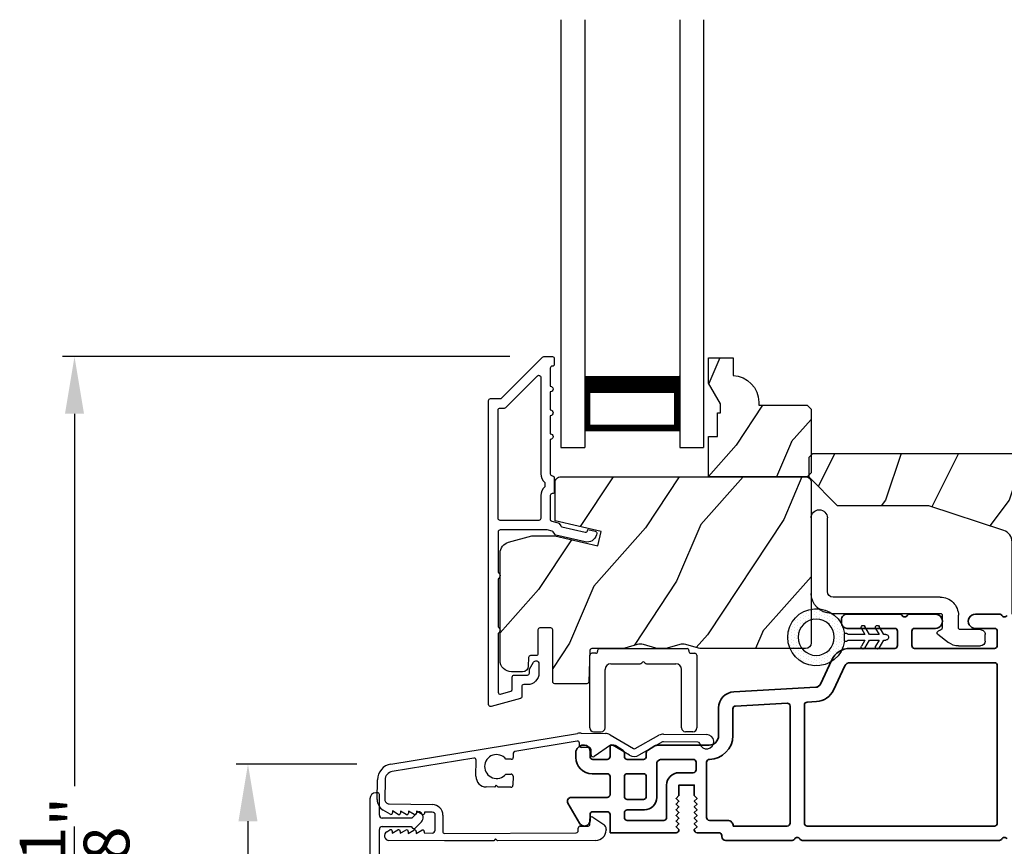
# Model space of a CAD drawing. Extents: x 68 to 170, y 44 to 88.
# Drawn here: x 88 to 93, y 74 to 78 of the extents above; entities that cross this region are included whole.
import ezdxf

# ---------------------------------------------------------------- set-up
doc = ezdxf.new("R2010")
doc.units = 0
doc.header["$LTSCALE"] = 4
doc.header["$MEASUREMENT"] = 0
doc.header["$PDMODE"] = 3
doc.layers.get('0').update_dxf_attribs({"linetype": 'CONTINUOUS'})
doc.layers.get('DEFPOINTS').update_dxf_attribs({"color": 3, "linetype": 'CONTINUOUS'})
doc.layers.add('Dim', color=7, linetype='CONTINUOUS')
doc.styles.get("Standard").update_dxf_attribs({"font": 'arial.ttf'})
doc.dimstyles.get("Standard").update_dxf_attribs({"dimtxt": 0.24, "dimasz": 0.3, "dimexe": 0.0625, "dimexo": 0.18, "dimgap": 0.09, "dimtad": 0, "dimdec": 4, "dimzin": 0, "dimdsep": 46, "dimlunit": 4, "dimtxsty": 'STANDARD', "dimcen": 0, "dimadec": 0, "dimazin": 0, "dimtfac": 1, "dimtdec": 4, "dimtofl": 0, "dimtmove": 2, "dimatfit": 3, "dimfxl": 1, "dimtolj": 1, "dimtzin": 0, "dimarcsym": 0})

# ---------------------------------------------------------------- blocks, each defined once
blk = doc.blocks.new('*D509')
at = {"layer": 'DEFPOINTS', "color": 0, "transparency": 16777216}
for p in [(90.6075, 76.1592), (88.1405, 71.0167), (90.58, 71.0167)]:
    blk.add_point(p, dxfattribs=at)
at = {"layer": 'Dim', "color": 0, "lineweight": -2, "transparency": 16777216}
for p, q in [((90.4275, 76.1592), (88.078, 76.1592)), ((88.1405, 75.8592), (88.1405, 73.903)), ((88.1405, 71.3167), (88.1405, 73.273)), ((90.4, 71.0167), (88.078, 71.0167))]:
    blk.add_line(p, q, dxfattribs=at)
at = {"layer": 'Dim', "color": 0, "transparency": 16777216}
for points in [[(88.0905, 75.8592), (88.1905, 75.8592), (88.1405, 76.1592)], [(88.0905, 71.3167), (88.1905, 71.3167), (88.1405, 71.0167)]]:
    blk.add_solid(points, dxfattribs=at)
at = {"layer": 'Dim', "color": 0, "transparency": 16777216, "insert": (88.1405, 73.588), "char_height": 0.24, "attachment_point": 5, "rotation": 90}
blk.add_mtext('\\A1;5{\\H1x;\\S1/8;}"', dxfattribs=at)
blk = doc.blocks.new('*D515')
at = {"layer": 'DEFPOINTS', "color": 0, "transparency": 16777216}
for p in [(89.8036, 74.0198), (89.052, 73.1561), (89.8036, 73.1561)]:
    blk.add_point(p, dxfattribs=at)
at = {"layer": 'Dim', "color": 0, "lineweight": -2, "transparency": 16777216}
for p, q in [((89.6236, 74.0198), (88.9895, 74.0198)), ((89.052, 73.7198), (89.052, 73.4561)), ((89.6236, 73.1561), (88.9895, 73.1561))]:
    blk.add_line(p, q, dxfattribs=at)
at = {"layer": 'Dim', "color": 0, "transparency": 16777216}
for points in [[(89.002, 73.7198), (89.102, 73.7198), (89.052, 74.0198)], [(89.002, 73.4561), (89.102, 73.4561), (89.052, 73.1561)]]:
    blk.add_solid(points, dxfattribs=at)
at = {"layer": 'Dim', "color": 0, "transparency": 16777216, "insert": (89.0569, 72.8281), "char_height": 0.24, "attachment_point": 5, "rotation": 90}
blk.add_mtext('\\A1;{\\H1x;\\S7/8;}"', dxfattribs=at)
blk = doc.blocks.new('A$C5AAE0589')
for p, q in [((0.102, 0.2637), (0.1013, 0.2626)), ((0.1856, 0.2381), (0.1532, 0.2705)), ((0.4098, 0.2705), (0.3774, 0.2381)), ((0.4617, 0.2626), (0.461, 0.2637)), ((0.1029, 0.2506), (0.133, 0.2205)), ((0.133, 0.2205), (0.133, 0.065)), ((0.178, 0.2164), (0.1856, 0.2239)), ((0.178, 0.065), (0.178, 0.2164)), ((0.3774, 0.2239), (0.385, 0.2164)), ((0.385, 0.2164), (0.385, 0.065)), ((0.43, 0.2205), (0.4601, 0.2506)), ((0.43, 0.065), (0.43, 0.2205)), ((0, 0.04), (0, 0.032)), ((0.118, 0.05), (0.01, 0.05)), ((0.37, 0.05), (0.193, 0.05)), ((0.553, 0.05), (0.445, 0.05)), ((0.563, 0.032), (0.563, 0.04)), ((0.032, 0), (0.531, 0))]:
    blk.add_line(p, q)
for centre, radius, start, end in [((0.11, 0.2576), 0.01, 150, 225), ((0.1302, 0.2474), 0.0326, 45, 150), ((0.4328, 0.2474), 0.0326, 30, 135), ((0.453, 0.2576), 0.01, 315, 30), ((0.1785, 0.231), 0.01, 315, 45), ((0.3845, 0.231), 0.01, 135, 225), ((0.118, 0.065), 0.015, 270, 0), ((0.193, 0.065), 0.015, 180, 270), ((0.37, 0.065), 0.015, 270, 0), ((0.445, 0.065), 0.015, 180, 270), ((0.01, 0.04), 0.01, 90, 180), ((0.032, 0.032), 0.032, 180, 270), ((0.531, 0.032), 0.032, 270, 0), ((0.553, 0.04), 0.01, 0, 90)]:
    blk.add_arc(centre, radius, start, end)
blk = doc.blocks.new('A$C1C4E60E2')
for p, q in [((0.0702, 0.4007), (1.0492, 0.5733)), ((1.0674, 0.5749), (1.1946, 0.5749)), ((1.5011, 0.5749), (1.7273, 0.5749)), ((1.0471, 0.5324), (0.7205, 0.4748)), ((1.0589, 0.5099), (1.0589, 0.5225)), ((1.2196, 0.5682), (1.3428, 0.4971)), ((1.3528, 0.4971), (1.4761, 0.5682)), ((1.4961, 0.5336), (1.3728, 0.4624)), ((1.6815, 0.5349), (1.5011, 0.5349)), ((1.1109, 0.4999), (1.0689, 0.4999)), ((1.1209, 0.4614), (1.1209, 0.4899)), ((1.2224, 0.5137), (1.1366, 0.4532)), ((1.3228, 0.4624), (1.2331, 0.5142)), ((0.5055, 0.4369), (0.0772, 0.3613)), ((0.5173, 0.3416), (0.5173, 0.427)), ((0.7022, 0.4333), (0.674, 0.4333)), ((0.7122, 0.4649), (0.7122, 0.4433)), ((0, 0.2133), (0, 0.317)), ((0.04, 0.317), (0.04, 0.214)), ((0.674, 0.3553), (0.7022, 0.3553)), ((0.7122, 0.3453), (0.7122, 0.2966)), ((0.6149, 0.2866), (0.5723, 0.2866)), ((0.6249, 0.2966), (0.6149, 0.2866)), ((0.6349, 0.2866), (0.6249, 0.2966)), ((0.7022, 0.2866), (0.6349, 0.2866)), ((0.069, 0.1371), (0.0315, 0.1587)), ((0.063, 0.191), (0.29, 0.191)), ((0.081, 0.1544), (0.081, 0.144)), ((0.111, 0.1371), (0.081, 0.1544)), ((0.123, 0.1544), (0.123, 0.144)), ((0.153, 0.1371), (0.123, 0.1544)), ((0.165, 0.1544), (0.165, 0.144)), ((0.195, 0.1371), (0.165, 0.1544)), ((0.207, 0.1544), (0.207, 0.144)), ((0.237, 0.1371), (0.207, 0.1544)), ((0.249, 0.151), (0.249, 0.144)), ((0.29, 0.151), (0.249, 0.151)), ((0.306, 0.057), (0.306, 0.135)), ((0.346, 0.135), (0.346, 0.05)), ((1.1194, 0.0973), (1.119, 0.1258)), ((1.1345, 0.1343), (1.1916, 0.0962)), ((0.0521, 0.0452), (0.069, 0.0549)), ((0.081, 0.0376), (0.111, 0.0549)), ((0.123, 0.0376), (0.153, 0.0549)), ((0.165, 0.0376), (0.195, 0.0549)), ((0.207, 0.0376), (0.237, 0.0549)), ((1.058, 0.0613), (1.0578, 0.0763)), ((1.0676, 0.0864), (1.1096, 0.0871)), ((1.2049, 0.0712), (1.2049, 0.0677)), ((0.356, 0), (0.0642, 0)), ((0.081, 0.048), (0.081, 0.0376)), ((0.123, 0.048), (0.123, 0.0376)), ((0.165, 0.048), (0.165, 0.0376)), ((0.207, 0.048), (0.207, 0.0376)), ((0.249, 0.048), (0.249, 0.041)), ((0.249, 0.041), (0.29, 0.041)), ((0.6148, 0.0042), (0.356, 0)), ((0.3561, 0.04), (1.0482, 0.0511)), ((0.6248, 0.0143), (0.6148, 0.0042)), ((0.6348, 0.0045), (0.6248, 0.0143)), ((1.1508, 0.0128), (0.6348, 0.0045))]:
    blk.add_line(p, q)
for centre, radius, start, end in [((1.0674, 0.47), 0.1049, 89.9941, 100.0019), ((1.1946, 0.5249), 0.05, 60.0012, 89.9999), ((1.5011, 0.5249), 0.05, 90.0001, 119.9988), ((1.7273, 0.5374), 0.0375, 195.257, 90.0001), ((1.0489, 0.5225), 0.01, 359.9974, 100.0053), ((1.5011, 0.5249), 0.00998, 89.9778, 120.0264), ((1.6815, 0.5249), 0.01, 15.2639, 89.9931), ((0.7222, 0.4649), 0.01, 100.0006, 179.9969), ((1.0689, 0.5099), 0.01, 179.9953, 270.003), ((1.1109, 0.4899), 0.01, 359.9953, 90.0038), ((1.2281, 0.5056), 0.01, 59.9988, 125.2178), ((1.3478, 0.5057), 0.01, 239.9958, 300.0042), ((0.5073, 0.427), 0.01, 0.0017, 99.9937), ((0.6249, 0.3943), 0.0627, 38.4925, 321.5075), ((0.7022, 0.4433), 0.01, 269.997, 0.0047), ((1.1309, 0.4614), 0.01, 180.0007, 305.2142), ((1.3478, 0.5057), 0.05, 240.0011, 299.9989), ((0.085, 0.317), 0.085, 99.9997, 180), ((0.085, 0.317), 0.045, 100.0015, 179.9986), ((0.5723, 0.3416), 0.055, 179.9995, 270.0011), ((0.7022, 0.3453), 0.01, 359.9953, 90.003), ((0.7022, 0.2966), 0.01, 269.997, 0.0047), ((0.063, 0.2133), 0.063, 180.0001, 240.0003), ((0.063, 0.214), 0.023, 179.9983, 270.0031), ((0.29, 0.135), 0.056, 359.9997, 90.0003), ((0.073, 0.144), 0.008, 240.0006, 359.9923), ((0.115, 0.144), 0.008, 239.9994, 359.9947), ((0.157, 0.144), 0.008, 240.0006, 359.9923), ((0.199, 0.144), 0.008, 239.9994, 359.9947), ((0.241, 0.144), 0.008, 240.0006, 359.9923), ((0.29, 0.135), 0.016, 0.0016, 90.0006), ((1.129, 0.126), 0.01, 56.2543, 180.9221), ((0.073, 0.048), 0.008, 359.9993, 119.9994), ((0.115, 0.048), 0.008, 359.9969, 120.0006), ((0.157, 0.048), 0.008, 359.9993, 119.9994), ((0.199, 0.048), 0.008, 359.9969, 120.0006), ((0.241, 0.048), 0.008, 359.9993, 119.9994), ((0.29, 0.057), 0.016, 269.9994, 0.0027), ((1.048, 0.0611), 0.01, 270.9239, 0.919), ((1.0678, 0.0764), 0.01, 90.9224, 180.9139), ((1.1094, 0.0971), 0.01, 270.9111, 0.9252), ((1.1499, 0.0677), 0.055, 270.9207, 359.9996), ((1.1749, 0.0712), 0.03, 0.0004, 56.2533), ((0.0642, 0.0242), 0.0242, 120, 270.0006), ((0.356, 0.05), 0.01, 180.0038, 270.92)]:
    blk.add_arc(centre, radius, start, end)
blk = doc.blocks.new('A$C3ADC6B63')
for p, q in [((0.8291, 0.2859), (0.8291, 0.6721)), ((0.9144, 0.6721), (0.9144, 0.2759)), ((0.2358, 0.2558), (0.799, 0.2558)), ((0.1404, 0.0953), (0.1404, 0.1605)), ((0.2257, 0.1605), (0.2257, 0.0942)), ((0.8091, 0.1705), (0.2358, 0.1705)), ((0, 0.0251), (0, 0.0602)), ((0.0251, 0.0853), (0.1304, 0.0853)), ((0.2487, 0.0608), (0.1923, 0.0176)), ((0.1404, 0), (0.0251, 0))]:
    blk.add_line(p, q)
for centre, radius, start, end in [((0.8718, 0.6721), 0.0426, 0, 180), ((0.799, 0.2859), 0.0301, 270.0006, 359.9994), ((0.8091, 0.2759), 0.1053, 270.0001, 0.0001), ((0.2358, 0.1605), 0.0953, 89.9998, 179.9999), ((0.2358, 0.1605), 0.01, 89.9966, 180.0013), ((0.0251, 0.0602), 0.0251, 89.9991, 180.0008), ((0.1304, 0.0953), 0.01, 270.0026, 359.9982), ((0.2358, 0.0942), 0.01, 179.9982, 257.1638), ((0.2257, 0.0502), 0.0351, 47.741, 77.1576), ((0.2426, 0.0687), 0.01, 307.4452, 47.7377), ((0.0251, 0.0251), 0.0251, 180.0015, 269.9986), ((0.1404, 0.0853), 0.0853, 270.0005, 307.4449)]:
    blk.add_arc(centre, radius, start, end)
blk = doc.blocks.new('A$C003C651C')
for p, q in [((0.041, 0.427), (0.041, 0.422)), ((0.051, 0.437), (0.511, 0.437)), ((0.521, 0.427), (0.521, 0.422)), ((0, 0.02), (0, 0.402)), ((0.031, 0.412), (0.01, 0.412)), ((0.531, 0.412), (0.552, 0.412)), ((0.562, 0.402), (0.562, 0.02)), ((0.08, 0.02), (0.08, 0.327)), ((0.11, 0.357), (0.2637, 0.357)), ((0.2983, 0.357), (0.452, 0.357)), ((0.482, 0.02), (0.482, 0.327)), ((0.02, 0), (0.06, 0)), ((0.542, 0), (0.502, 0))]:
    blk.add_line(p, q)
for centre, radius, start, end in [((0.031, 0.422), 0.01, 270, 0), ((0.051, 0.427), 0.01, 90, 180), ((0.511, 0.427), 0.01, 360, 90), ((0.531, 0.422), 0.01, 180, 270), ((0.01, 0.402), 0.01, 90, 180), ((0.281, 0.357), 0.01, 30, 150), ((0.552, 0.402), 0.01, 0, 90), ((0.11, 0.327), 0.03, 90, 180), ((0.2637, 0.367), 0.01, 270, 330), ((0.2983, 0.367), 0.01, 210, 270), ((0.452, 0.327), 0.03, 0, 90), ((0.02, 0.02), 0.02, 180, 270), ((0.06, 0.02), 0.02, 270, 0), ((0.502, 0.02), 0.02, 180, 270), ((0.542, 0.02), 0.02, 270, 0)]:
    blk.add_arc(centre, radius, start, end)
blk = doc.blocks.new('A$C6F081AED')
for p, q in [((0, 2.2459), (0, 0)), ((0.125, 2.2459), (0.125, 0)), ((0.6249, 2.2459), (0.6249, 0)), ((0.7499, 2.2459), (0.7499, 0)), ((0.125, 0.375), (0.125, 0.0893)), ((0.625, 0.0893), (0.625, 0.3753)), ((0.125, 0.0893), (0.625, 0.0893)), ((0.125, 0.055), (0.125, 0)), ((0.6249, 0.055), (0.6249, 0)), ((0.625, 0.0893), (0.625, 0.0893)), ((0, 0), (0.125, 0)), ((0.6249, 0), (0.7499, 0))]:
    blk.add_line(p, q)
for points, const_width in [([(0.125, 0.3303), (0.625, 0.3303)], 0.09), ([(0.14, 0.0893), (0.14, 0.3303)], 0.03), ([(0.61, 0.0893), (0.61, 0.3303)], 0.03), ([(0.14, 0.1044), (0.61, 0.1044)], 0.03)]:
    blk.add_lwpolyline(points, dxfattribs=dict(const_width=const_width))
blk = doc.blocks.new('A$C3F3E3B03')
h = blk.add_hatch()
h.set_pattern_fill('DOTS', color=256, scale=0.25, angle=30)
h.set_pattern_definition([(30, (347.692192, 54.870388), (-0.0010466765, 0.0174378969), [0, -0.015625])])
edge = h.paths.add_edge_path(flags=16)
edge.add_arc((0.15, 0.15), 0.095, 0, 360)
edge = h.paths.add_edge_path()
edge.add_arc((0.15, 0.15), 0.15, 7.6023, 352.3977)
edge.add_line((0.2987, 0.1302), (0.2987, 0.1698))
for p, q in [((0.4053, 0.2072), (0.43, 0.1645)), ((0.4803, 0.2072), (0.505, 0.1645)), ((0.2987, 0.1698), (0.31, 0.1698)), ((0.2987, 0.1698), (0.2987, 0.1302)), ((0.3138, 0.1681), (0.3153, 0.1663)), ((0.3191, 0.1645), (0.4058, 0.1645)), ((0.4058, 0.1645), (0.3871, 0.1967)), ((0.43, 0.1645), (0.4808, 0.1645)), ((0.4808, 0.1645), (0.4621, 0.1967)), ((0.505, 0.1645), (0.5155, 0.1645)), ((0.31, 0.1302), (0.2987, 0.1302)), ((0.3153, 0.1337), (0.3138, 0.1319)), ((0.4058, 0.1355), (0.3191, 0.1355)), ((0.3871, 0.1033), (0.4058, 0.1355)), ((0.43, 0.1355), (0.4053, 0.0928)), ((0.4808, 0.1355), (0.43, 0.1355)), ((0.4621, 0.1033), (0.4808, 0.1355)), ((0.505, 0.1355), (0.4803, 0.0928)), ((0.5155, 0.1355), (0.505, 0.1355))]:
    blk.add_line(p, q)
blk.add_circle((0.15, 0.15), 0.095)
for centre, radius, start, end in [((0.15, 0.15), 0.15, 7.6023, 352.3977), ((0.3962, 0.202), 0.0105, 29.9975, 210.0027), ((0.4712, 0.202), 0.0105, 29.9975, 210.0027), ((0.31, 0.1648), 0.005, 39.9943, 90.0124), ((0.3191, 0.1695), 0.005, 219.9943, 270.0124), ((0.5155, 0.15), 0.0145, 269.9996, 90.0004), ((0.31, 0.1352), 0.005, 269.9876, 320.0057), ((0.3191, 0.1305), 0.005, 89.9876, 140.0057), ((0.3962, 0.098), 0.0105, 149.9973, 330.0025), ((0.4712, 0.098), 0.0105, 149.9973, 330.0025)]:
    blk.add_arc(centre, radius, start, end)

msp = doc.modelspace()

# ---------------------------------------------------------------- hatches: boundary and pattern name
h = msp.add_hatch()
h.set_pattern_fill('WOOD2', color=256, scale=0.65, angle=30, pattern_type=2)
h.set_pattern_definition([(246.8699, (439.50807, 140.54804), (1.03874945, 2.100833068), [0.325, -2.925]), (236.5651, (439.94332, 140.57416), (-0.23791561, -0.88791698), [0.7267221, -0.7267221]), (228.4349, (440.10582, 140.2927), (-0.80083379, -1.21291575), [0.4110964, -1.6443843])])
edge = h.paths.add_edge_path()
edge.add_line((92.01085, 75.54872), (91.99085, 75.52872))
edge.add_line((91.99085, 75.52872), (91.47185, 75.52872))
edge.add_line((91.47185, 75.52872), (91.47185, 75.73972))
edge.add_line((91.47185, 75.73972), (91.51885, 75.73972))
edge.add_line((91.51885, 75.73972), (91.51885, 75.86472))
edge.add_line((91.51885, 75.86472), (91.53485, 75.86472))
edge.add_line((91.53485, 75.86472), (91.53485, 75.91172))
edge.add_line((91.53485, 75.91172), (91.47185, 76.02084))
edge.add_line((91.47185, 76.02084), (91.47185, 76.15372))
edge.add_line((91.47185, 76.15372), (91.60085, 76.15372))
edge.add_line((91.60085, 76.15372), (91.60085, 76.05972))
edge.add_arc((91.59585, 75.91981), 0.14, -0.00014, 87.95339, ccw=False)
edge.add_line((91.73585, 75.91981), (91.73585, 75.90372))
edge.add_line((91.73585, 75.90372), (91.99085, 75.90372))
edge.add_line((91.99085, 75.90372), (92.01085, 75.88372))
edge.add_line((92.01085, 75.88372), (92.01085, 75.54872))
h = msp.add_hatch()
h.set_pattern_fill('WOOD2', color=256, scale=0.65, angle=90)
h.set_pattern_definition([(233.1301, (74.20126, 12.35456), (1.30000008, 1.94999995), [0.325, -2.925]), (243.4349, (74.00626, 12.74456), (-0.6500009, -0.6499995), [0.726722, -0.726722]), (251.5651, (73.68126, 12.74456), (-0.64999896, -1.3000003), [0.4110964, -1.644384])])
edge = h.paths.add_edge_path()
edge.add_line((94.15925, 75.39522), (93.36034, 75.39522))
edge.add_arc((93.36034, 75.50522), 0.11, 180, 270, ccw=False)
edge.add_line((93.25034, 75.50522), (93.25034, 75.58822))
edge.add_arc((93.18734, 75.58822), 0.063, 0, 90)
edge.add_line((93.18734, 75.65122), (92.0204, 75.65122))
edge.add_line((92.0204, 75.65122), (92.00034, 75.63116))
edge.add_line((92.00034, 75.63116), (92.00034, 75.52622))
edge.add_line((92.00034, 75.52622), (92.15034, 75.37622))
edge.add_line((92.15034, 75.37622), (92.63034, 75.37622))
edge.add_line((92.63034, 75.37622), (93.02412, 75.24599))
edge.add_arc((93.00434, 75.18618), 0.063, 0, 71.7, ccw=False)
edge.add_line((93.06734, 75.18618), (93.06734, 74.80722))
edge.add_line((93.06734, 74.80722), (93.15834, 74.80722))
edge.add_line((93.15834, 74.80722), (93.19414, 74.86922))
edge.add_line((93.19414, 74.86922), (93.43555, 74.86922))
edge.add_line((93.43555, 74.86922), (93.47134, 74.80722))
edge.add_line((93.47134, 74.80722), (93.81434, 74.80722))
edge.add_line((93.81434, 74.80722), (93.82344, 74.78222))
edge.add_line((93.82344, 74.78222), (93.92724, 74.78222))
edge.add_line((93.92724, 74.78222), (93.93634, 74.80722))
edge.add_line((93.93634, 74.80722), (94.18934, 74.80722))
edge.add_line((94.18934, 74.80722), (94.18934, 75.36513))
edge.add_arc((94.15925, 75.36513), 0.03009, 359.99883, 450.00117)
edge = h.paths.add_edge_path()
edge.add_arc((91.97324, 75.38295), 0.01, -0.00396, 90.00312, ccw=False)
h = msp.add_hatch()
h.set_pattern_fill('WOOD2', color=256, scale=0.65, angle=30, pattern_type=2)
h.set_pattern_definition([(246.8699, (439.50807, 141.8904), (1.03874945, 2.100833068), [0.325, -2.925]), (236.5651, (439.94332, 141.91652), (-0.23791561, -0.88791698), [0.7267221, -0.7267221]), (228.4349, (440.10582, 141.63507), (-0.80083379, -1.21291575), [0.4110964, -1.6443843])])
edge = h.paths.add_edge_path()
edge.add_line((90.37685, 74.56442), (90.37685, 75.1272))
edge.add_arc((90.43685, 75.1272), 0.06, 105.0003, 179.99968, ccw=False)
edge.add_line((90.42132, 75.18515), (90.54287, 75.21772))
edge.add_line((90.54287, 75.21772), (90.66382, 75.21772))
edge.add_line((90.66382, 75.21772), (90.8913, 75.1652))
edge.add_line((90.8913, 75.1652), (90.90885, 75.2412))
edge.add_line((90.90885, 75.2412), (90.66585, 75.2973))
edge.add_line((90.66585, 75.2973), (90.66585, 75.49872))
edge.add_arc((90.69585, 75.49872), 0.03, 89.99883, 180.00117, ccw=False)
edge.add_line((90.69585, 75.52872), (91.98185, 75.52872))
edge.add_arc((91.98185, 75.49872), 0.03, -0.00141, 90.00127, ccw=False)
edge.add_line((92.01185, 75.49872), (92.01185, 74.65642))
edge.add_arc((91.98185, 74.65642), 0.03, 270.00064, 359.9995, ccw=False)
edge.add_line((91.98185, 74.62642), (91.43513, 74.62642))
edge.add_arc((91.43513, 74.6864), 0.05998, 254.49638, 270.00219, ccw=False)
edge.add_line((91.4191, 74.6286), (91.35288, 74.64697))
edge.add_arc((91.33685, 74.58915), 0.05999, 74.49858, 105.50142)
edge.add_line((91.32081, 74.64697), (91.2546, 74.6286))
edge.add_arc((91.23856, 74.6864), 0.05998, 269.9978, 285.50362, ccw=False)
edge.add_line((91.23856, 74.62642), (91.21203, 74.62642))
edge.add_arc((91.21203, 74.68642), 0.06, 254.47601, 270.00057, ccw=False)
edge.add_line((91.19597, 74.62861), (91.12991, 74.64696))
edge.add_arc((91.11385, 74.58915), 0.06, 74.47658, 105.52342)
edge.add_line((91.09779, 74.64696), (91.03173, 74.62861))
edge.add_arc((91.01567, 74.68642), 0.06, 269.99957, 285.52399, ccw=False)
edge.add_line((91.01567, 74.62642), (90.85885, 74.62642))
edge.add_arc((90.85885, 74.61642), 0.01, 89.99917, 178.0017)
edge.add_line((90.84885, 74.61677), (90.84307, 74.45107))
edge.add_arc((90.83307, 74.45142), 0.01, 269.99925, 357.99814, ccw=False)
edge.add_line((90.83307, 74.44142), (90.66385, 74.44142))
edge.add_arc((90.66385, 74.45142), 0.01, 179.99868, 270.00384, ccw=False)
edge.add_line((90.65385, 74.45142), (90.65385, 74.72442))
edge.add_arc((90.64385, 74.72442), 0.01, 359.99532, 450.003)
edge.add_line((90.64385, 74.73442), (90.58585, 74.73442))
edge.add_arc((90.58585, 74.72442), 0.01, 89.99616, 180.00468)
edge.add_line((90.57585, 74.72442), (90.57585, 74.59942))
edge.add_arc((90.56585, 74.59942), 0.01, 270.0019, 359.99894, ccw=False)
edge.add_line((90.56585, 74.58942), (90.53685, 74.58942))
edge.add_arc((90.53685, 74.57942), 0.01, 89.99917, 178.0017)
edge.add_line((90.52685, 74.57977), (90.52523, 74.53337))
edge.add_arc((90.49525, 74.53442), 0.03, 270.00016, 357.99955, ccw=False)
edge.add_line((90.49525, 74.50442), (90.43685, 74.50442))
edge.add_arc((90.43685, 74.56442), 0.06, 179.99955, 270.00045, ccw=False)

# ---------------------------------------------------------------- linework, layer by layer
for points in [[(90.3792, 75.93922, 0.1988726), (90.38627, 75.94215), (90.60041, 76.15629, -0.1988726), (90.60749, 76.15922), (90.65185, 76.15922, -0.4141942), (90.66185, 76.14922), (90.66185, 76.11922, -0.4141942), (90.65185, 76.10922), (90.65049, 76.10922, 0.4142399), (90.64049, 76.09922), (90.64049, 76.00422, -1), (90.64049, 75.97422), (90.64049, 75.87922, -1), (90.64049, 75.84922), (90.64049, 75.75422, -1), (90.64049, 75.72422), (90.64049, 75.54409, 0.4141985), (90.65049, 75.53409), (90.653, 75.53409, -0.370411), (90.66149, 75.5242), (90.66149, 75.44985, -0.4141838), (90.65149, 75.43985), (90.65049, 75.43985, 0.4141985), (90.64049, 75.42985), (90.64049, 75.30452, 0.3492621), (90.64824, 75.29477), (90.68131, 75.28714, -0.1988595), (90.68755, 75.28269), (90.69526, 75.27035, 0.1990065), (90.70149, 75.2659), (90.8246, 75.23748, 0.41422), (90.83659, 75.24497), (90.83798, 75.25097), (90.87695, 75.24197, -0.4142145), (90.88445, 75.22998), (90.88306, 75.22398, -0.4142129), (90.8231, 75.18651), (90.67006, 75.22184, -0.1988737), (90.66383, 75.22629), (90.65612, 75.23863, 0.1988737), (90.64989, 75.24308), (90.62438, 75.24896, 0.0571143), (90.62213, 75.24922), (90.37685, 75.24922, 0.4142253), (90.36685, 75.23922), (90.36685, 75.02654, -0.5773523), (90.36685, 74.9919), (90.36685, 74.73957, -0.5773523), (90.36685, 74.70493), (90.36685, 74.39708, 0.4931227), (90.37944, 74.38742), (90.43344, 74.40189, 0.3394597), (90.44085, 74.41155), (90.44085, 74.47692, -0.4142356), (90.45085, 74.48692), (90.52085, 74.48692, 0.4141942), (90.53085, 74.49692), (90.53085, 74.51362, -0.1316817), (90.53219, 74.51862), (90.55286, 74.55442, -0.7673257), (90.58085, 74.54692), (90.58085, 74.49692, -0.4142175), (90.52085, 74.43692), (90.50085, 74.43692, 0.4141942), (90.49085, 74.42692), (90.49085, 74.37319, -0.3394597), (90.48344, 74.36353), (90.32944, 74.32226, -0.4931814), (90.31685, 74.33192), (90.31685, 75.92922, -0.4142253), (90.32685, 75.93922)], [(92.01085, 75.54872), (91.99085, 75.52872), (91.47185, 75.52872), (91.47185, 75.73972), (91.51885, 75.73972), (91.51885, 75.86472), (91.53485, 75.86472), (91.53485, 75.91172), (91.47185, 76.02084), (91.47185, 76.15372), (91.60085, 76.15372), (91.60085, 76.05972, -0.4037904), (91.73585, 75.91981), (91.73585, 75.90372), (91.99085, 75.90372), (92.01085, 75.88372)], [(90.37685, 75.29922, -0.4142253), (90.36685, 75.30922), (90.36685, 75.87922, -0.4141838), (90.37685, 75.88922), (90.39991, 75.88922, 0.1990143), (90.40698, 75.89215), (90.57341, 76.05858, -0.6681762), (90.59049, 76.05151), (90.59049, 75.54409, 0.2192216), (90.61149, 75.49849), (90.61149, 75.47556, 0.2192191), (90.59049, 75.42996), (90.59049, 75.30922, -0.4142399), (90.58049, 75.29922)], [(93.2504, 75.50522, 0.4142136), (93.3604, 75.39522), (94.1584, 75.39522, -0.4142136), (94.1894, 75.36422), (94.1894, 74.80722), (93.9364, 74.80722), (93.9273, 74.78222), (93.8235, 74.78222), (93.8144, 74.80722), (93.4714, 74.80722), (93.4356, 74.86922), (93.1942, 74.86922), (93.1584, 74.80722), (93.0674, 74.80722), (93.0674, 75.18618, 0.3234731), (93.02418, 75.24599), (92.6304, 75.37622), (92.1504, 75.37622), (92.0004, 75.52622), (92.0004, 75.63116), (92.02046, 75.65122), (93.1874, 75.65122, -0.4142136), (93.2504, 75.58822)]]:
    msp.add_lwpolyline(points, format="xyb", close=True)
msp.add_lwpolyline([(90.37685, 74.56442), (90.37685, 75.1272, -0.3394512), (90.42132, 75.18515), (90.54287, 75.21772), (90.66382, 75.21772), (90.8913, 75.1652), (90.90885, 75.2412), (90.66585, 75.2973), (90.66585, 75.49872, -0.4142255), (90.69585, 75.52872), (91.98185, 75.52872, -0.4142272), (92.01185, 75.49872), (92.01185, 74.65642, -0.4142077), (91.98185, 74.62642), (91.43513, 74.62642, -0.0677603), (91.4191, 74.6286), (91.35288, 74.64697, 0.1361067), (91.32081, 74.64697), (91.2546, 74.6286, -0.0677603), (91.23856, 74.62642), (91.21203, 74.62642, -0.0678425), (91.19597, 74.62861), (91.12991, 74.64696, 0.1363022), (91.09779, 74.64696), (91.03173, 74.62861, -0.0678419), (91.01567, 74.62642), (90.85885, 74.62642, 0.4040391), (90.84885, 74.61677), (90.84307, 74.45107, -0.4040205), (90.83307, 74.44142), (90.66385, 74.44142, -0.4142399), (90.65385, 74.45142), (90.65385, 74.72442, 0.4142528), (90.64385, 74.73442), (90.58585, 74.73442, 0.4142571), (90.57585, 74.72442), (90.57585, 74.59942, -0.4141985), (90.56585, 74.58942), (90.53685, 74.58942, 0.4040391), (90.52685, 74.57977), (90.52523, 74.53337, -0.4040231), (90.49525, 74.50442), (90.43685, 74.50442, -0.4142182), (90.37685, 74.56442)], format="xyb")
at = {"color": 7, "linetype": 'Continuous', "lineweight": 35}
for points in [[(90.95492, 73.65922), (90.95492, 73.75422, 0.4142166), (90.93992, 73.76922), (90.86492, 73.76922, 0.4142137), (90.84992, 73.75422), (90.84992, 73.72422, -0.767322), (90.79394, 73.70922), (90.73332, 73.81422, -0.577345), (90.75064, 73.84422), (90.93992, 73.84422, 0.4142166), (90.95492, 73.85922), (90.95492, 73.95422, 0.4142166), (90.93992, 73.96922), (90.85992, 73.96922, -0.4142113), (90.77492, 74.05422), (90.77492, 74.07922, -0.414203), (90.81492, 74.11922), (90.81992, 74.11922, -0.414206), (90.84992, 74.08922), (90.84992, 74.05922, 0.4142137), (90.86492, 74.04422), (90.93992, 74.04422, 0.4142166), (90.95492, 74.05922), (90.95492, 74.10922, -0.4141985), (90.96492, 74.11922), (90.96892, 74.11922, -0.140562), (90.98482, 74.11466), (91.02287, 74.09089, -0.258606), (91.02992, 74.07816), (91.02992, 74.05922, 0.4142068), (91.04492, 74.04422), (91.12992, 74.04422, 0.4142137), (91.14492, 74.05922), (91.14492, 74.07816, -0.2585883), (91.15197, 74.09089), (91.19002, 74.11466, -0.140562), (91.20592, 74.11922), (91.47499, 74.11922, 0.4142221), (91.52499, 74.16922), (91.52499, 74.31425, -0.398127), (91.60529, 74.39912), (92.03577, 74.42292, 0.2765459), (92.06131, 74.4402), (92.12025, 74.5666, -0.2914727), (92.21541, 74.62722), (92.45041, 74.62722, 0.4142418), (92.46541, 74.64222), (92.46541, 74.71722, 0.4142027), (92.45041, 74.73222), (92.20041, 74.73222, -0.4142077), (92.17041, 74.76222), (92.17041, 74.77722, -0.4142272), (92.20041, 74.80722), (92.47693, 74.80722, -0.2679764), (92.48992, 74.79972, 0.5773398), (92.5159, 74.79972, -0.2679764), (92.52889, 74.80722), (92.66441, 74.80722, -1.0000029), (92.66441, 74.73222), (92.55541, 74.73222, 0.4142027), (92.54041, 74.71722), (92.54041, 74.64222, 0.4142418), (92.55541, 74.62722), (92.97441, 74.62722, 0.4142408), (92.98941, 74.64222), (92.98941, 74.71722, 0.4142016), (92.97441, 74.73222), (92.87491, 74.73222, -1.0000029), (92.87491, 74.80722), (93.00093, 74.80722, -0.2679781), (93.01392, 74.79972, 0.5773394), (93.0399, 74.79972, -0.2679784)], [(92.97441, 74.55222, -0.4142016), (92.98941, 74.53722), (92.98941, 73.70922, -0.4142131), (92.97441, 73.69422), (91.99091, 73.69422, -0.4142117), (91.97591, 73.70922), (91.97591, 74.3303, -0.3981174), (91.99008, 74.34528), (92.03992, 74.34804, 0.2765481), (92.12928, 74.4085), (92.18822, 74.5349, -0.2914827), (92.21541, 74.55222), (92.97441, 74.55222)], [(91.02992, 73.73922), (91.02992, 73.76422, -0.4142345), (91.04492, 73.77922), (91.13492, 73.77922, 0.4142096), (91.19992, 73.84422), (91.19992, 74.02409, -0.2585955), (91.20697, 74.03682), (91.21517, 74.04194, -0.1405987), (91.22312, 74.04422), (91.39192, 74.04422, -0.4141953), (91.40692, 74.02922), (91.40692, 73.98922, -0.4142345), (91.39192, 73.97422), (91.31692, 73.97422, 0.4142096), (91.25192, 73.90922), (91.25192, 73.73922, -0.4142166), (91.23692, 73.72422), (91.04492, 73.72422, -0.4142068), (91.02992, 73.73922)], [(91.14492, 73.95422), (91.14492, 73.84922, -0.4142137), (91.12992, 73.83422), (91.04492, 73.83422, -0.4142068), (91.02992, 73.84922), (91.02992, 73.95422, -0.4142068), (91.04492, 73.96922), (91.12992, 73.96922, -0.4142137), (91.14492, 73.95422)], [(93.0399, 73.62672, 0.5773394), (93.01392, 73.62672, -0.2679104), (93.00093, 73.61922), (91.96439, 73.61922, -0.2679093), (91.9514, 73.62672, 0.5773398), (91.92542, 73.62672, -0.2679129), (91.91243, 73.61922), (91.56173, 73.61922, -0.414206), (91.54192, 73.63903), (91.54192, 73.64422, 0.4142166), (91.52692, 73.65922), (91.41192, 73.65922, -0.4142442), (91.39692, 73.67422), (91.39692, 73.67603), (91.41177, 73.69088), (91.39692, 73.70573), (91.41177, 73.72058), (91.39692, 73.73543), (91.41177, 73.75028), (91.39692, 73.76513), (91.41177, 73.77997), (91.39692, 73.79482), (91.41177, 73.80967), (91.39692, 73.82452), (91.41177, 73.83937), (91.39692, 73.85422), (91.39692, 73.90922), (91.31692, 73.90922), (91.31692, 73.85422), (91.30207, 73.83937), (91.31692, 73.82452), (91.30207, 73.80967), (91.31692, 73.79482), (91.30207, 73.77997), (91.31692, 73.76513), (91.30207, 73.75028), (91.31692, 73.73543), (91.30207, 73.72058), (91.31692, 73.70573), (91.30207, 73.69088), (91.31692, 73.67603), (91.31692, 73.67422, -0.4142442), (91.30192, 73.65922), (90.95492, 73.65922, 0)]]:
    msp.add_lwpolyline(points, format="xyb", dxfattribs=at)
msp.add_lwpolyline([(91.88508, 74.33947, -0.4304991), (91.90091, 74.3245), (91.90091, 73.70922, -0.4142166), (91.88591, 73.69422), (91.60192, 73.69422, 0.4142255), (91.57192, 73.72422), (91.47692, 73.72422, -0.4142166), (91.46192, 73.73922), (91.46192, 74.02923, -0.4101984), (91.47671, 74.04423, 0.4101775), (91.59999, 74.16922), (91.59999, 74.30952, -0.3981287), (91.61416, 74.32449)], format="xyb", close=True, dxfattribs=at)

# ---------------------------------------------------------------- block references
for name, p in [('A$C6F081AED', (90.69653, 75.68274)), ('A$C003C651C', (90.84858, 74.18942))]:
    msp.add_blockref(name, p)
at = {"xscale": -1}
msp.add_blockref('A$C3ADC6B63', (92.9259, 74.64036), dxfattribs=at)
at = {"xscale": -1, "rotation": 180}
msp.add_blockref('A$C3F3E3B03', (91.88824, 74.83552), dxfattribs=at)
for name, p, rotation in [('A$C1C4E60E2', (89.72868, 73.61998), 359.3272251753154), ('A$C5AAE0589', (89.69267, 73.86947), 270)]:
    msp.add_blockref(name, p, dxfattribs=dict(rotation=rotation))

# ---------------------------------------------------------------- dimensions: what is measured, and where the dimension line sits
at = {"layer": 'Dim'}
dim = msp.add_linear_dim(base=(88.14048, 71.01672), p1=(90.60749, 76.15922), p2=(90.58002, 71.01672), angle=90, dimstyle='STANDARD', override={"dimpost": '\\X'}, dxfattribs=at)
dim.commit()
dim.dimension.update_dxf_attribs({"geometry": '*D509', "text_midpoint": (88.14048, 73.58797)})
dim = msp.add_linear_dim(base=(89.05203, 73.1561), p1=(89.80361, 74.01984), p2=(89.80361, 73.1561), angle=90, dimstyle='STANDARD', override={"dimpost": '\\X'}, dxfattribs=at)
dim.commit()
dim.dimension.update_dxf_attribs({"geometry": '*D515', "text_midpoint": (89.05686, 72.82814), "dimtype": 160})

doc.saveas('drawing.dxf')
